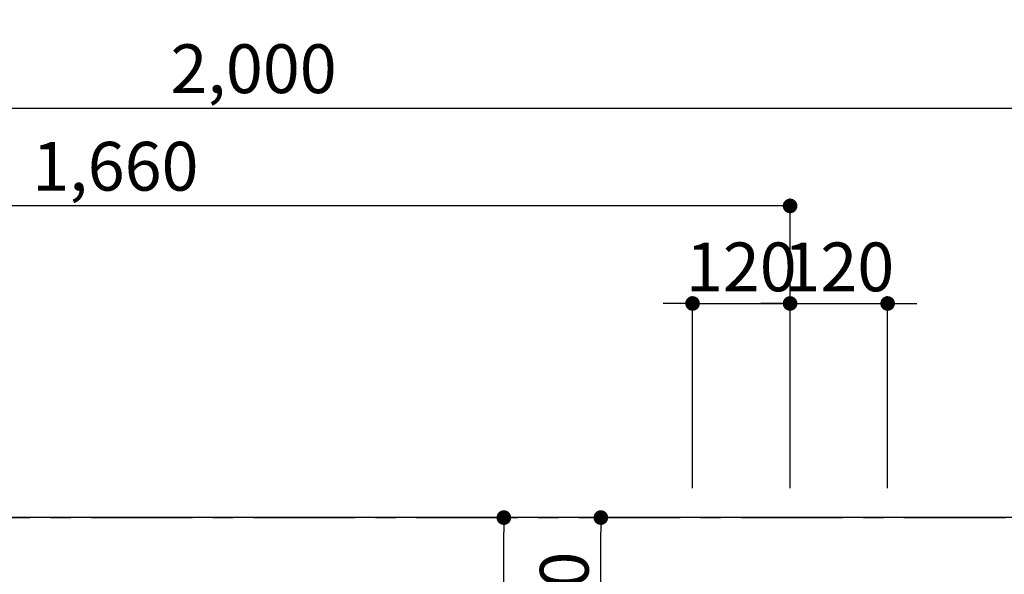
# Model space of a CAD drawing. Extents: x 55896 to 82369, y -13 to 8857.
# Drawn here: x 72063 to 73274, y 7442 to 8124 of the extents above; entities that cross this region are included whole.
import ezdxf

# ---------------------------------------------------------------- set-up
doc = ezdxf.new("R2010")
doc.units = 0
doc.header["$LTSCALE"] = 50
doc.header["$MEASUREMENT"] = 0
doc.linetypes.add('CENTER', pattern=[2, 1.25, -0.25, 0.25, -0.25])
doc.layers.get('0').update_dxf_attribs({"linetype": 'CONTINUOUS'})
doc.layers.get('DEFPOINTS').update_dxf_attribs({"color": 146, "linetype": 'CONTINUOUS'})
for name, color, linetype in [('111-壁仕上', 3, 'CONTINUOUS'), ('126-甲板', 2, 'CONTINUOUS'), ('166-寸法B', 11, 'CONTINUOUS')]:
    doc.layers.add(name, color=color, linetype=linetype)
doc.styles.add('KH001', font='txt')
doc.dimstyles.new('KH1xx030', dxfattribs={"dimscale": 30, "dimtxt": 2, "dimasz": 0.6, "dimexe": 0.3, "dimexo": 1.2, "dimgap": 0.5, "dimtad": 3, "dimdec": 1, "dimdsep": 46, "dimlunit": 6, "dimtxsty": 'KH001', "dimblk": 'DOT', "dimcen": 1, "dimdle": 1, "dimclrd": 256, "dimclre": 256, "dimclrt": 256, "dimadec": 0, "dimazin": 0, "dimtfac": 1, "dimtdec": 1, "dimtix": 1, "dimtmove": 2, "dimatfit": 3, "dimldrblk": 'CLOSEDBLANK', "dimfxl": 1, "dimtolj": 1, "dimtzin": 0, "dimlwd": -1, "dimlwe": -1, "dimarcsym": 0})

# ---------------------------------------------------------------- blocks, each defined once
blk = doc.blocks.new('_Dot')
at = {"color": 0, "linetype": 'ByBlock', "lineweight": -2}
blk.add_line((-0.5, 0), (-1, 0), dxfattribs=at)
at = {"color": 0, "linetype": 'ByBlock', "const_width": 0.5}
blk.add_lwpolyline([(-0.25, 0, 1), (0.25, 0, 1)], format="xyb", close=True, dxfattribs=at)
blk = doc.blocks.new('*D30')
at = {"layer": '166-寸法B', "transparency": 16777216}
for p, q in [((72890.3, 7547.6), (72890.3, 7784)), ((73010.3, 7547.6), (73010.3, 7784)), ((72872.3, 7775), (72854.3, 7775)), ((72890.3, 7775), (73010.3, 7775)), ((73028.3, 7775), (73046.3, 7775))]:
    blk.add_line(p, q, dxfattribs=at)
at = {"layer": 'DEFPOINTS', "color": 0, "transparency": 16777216}
for p in [(73010.3, 7775), (72890.3, 7511.6), (73010.3, 7511.6)]:
    blk.add_point(p, dxfattribs=at)
at = {"layer": '166-寸法B', "transparency": 16777216, "xscale": 18, "yscale": 18, "zscale": 18}
blk.add_blockref('_Dot', (72890.3, 7775), dxfattribs=at)
at = {"layer": '166-寸法B', "transparency": 16777216, "xscale": 18, "yscale": 18, "zscale": 18, "rotation": 180}
blk.add_blockref('_Dot', (73010.3, 7775), dxfattribs=at)
at = {"layer": '166-寸法B', "transparency": 16777216, "insert": (72950.3, 7820), "char_height": 60, "attachment_point": 5, "style": 'KH001'}
blk.add_mtext('\\A1;120', dxfattribs=at)
blk = doc.blocks.new('_ClosedBlank')
at = {"color": 0, "linetype": 'ByBlock', "lineweight": -2}
for p, q in [((-1, 0.167), (0, 0)), ((-1, 0.167), (-1, -0.167)), ((0, 0), (-1, -0.167))]:
    blk.add_line(p, q, dxfattribs=at)
blk = doc.blocks.new('*D31')
at = {"layer": '166-寸法B', "transparency": 16777216}
for p, q in [((71350.3, 7547.6), (71350.3, 7904)), ((73010.3, 7547.6), (73010.3, 7904)), ((72992.3, 7895), (71368.3, 7895))]:
    blk.add_line(p, q, dxfattribs=at)
at = {"layer": 'DEFPOINTS', "color": 0, "transparency": 16777216}
for p in [(71350.3, 7895), (71350.3, 7511.6), (73010.3, 7511.6)]:
    blk.add_point(p, dxfattribs=at)
at = {"layer": '166-寸法B', "transparency": 16777216, "xscale": 18, "yscale": 18, "zscale": 18, "rotation": 180}
blk.add_blockref('_Dot', (71350.3, 7895), dxfattribs=at)
at = {"layer": '166-寸法B', "transparency": 16777216, "xscale": 18, "yscale": 18, "zscale": 18}
blk.add_blockref('_Dot', (73010.3, 7895), dxfattribs=at)
at = {"layer": '166-寸法B', "transparency": 16777216, "insert": (72180.3, 7943.8), "char_height": 60, "attachment_point": 5, "style": 'KH001'}
blk.add_mtext('\\A1;1,660', dxfattribs=at)
blk = doc.blocks.new('*D32')
at = {"layer": '166-寸法B', "transparency": 16777216}
for p, q in [((71350.3, 7547.6), (71350.3, 8024)), ((73350.3, 7547.6), (73350.3, 8024)), ((73332.3, 8015), (71368.3, 8015))]:
    blk.add_line(p, q, dxfattribs=at)
at = {"layer": 'DEFPOINTS', "color": 0, "transparency": 16777216}
for p in [(71350.3, 8015), (71350.3, 7511.6), (73350.3, 7511.6)]:
    blk.add_point(p, dxfattribs=at)
at = {"layer": '166-寸法B', "transparency": 16777216, "xscale": 18, "yscale": 18, "zscale": 18, "rotation": 180}
blk.add_blockref('_Dot', (71350.3, 8015), dxfattribs=at)
at = {"layer": '166-寸法B', "transparency": 16777216, "xscale": 18, "yscale": 18, "zscale": 18}
blk.add_blockref('_Dot', (73350.3, 8015), dxfattribs=at)
at = {"layer": '166-寸法B', "transparency": 16777216, "insert": (72350.3, 8063.8), "char_height": 60, "attachment_point": 5, "style": 'KH001'}
blk.add_mtext('\\A1;2,000', dxfattribs=at)
blk = doc.blocks.new('*D50')
at = {"layer": '166-寸法B', "transparency": 16777216}
for p, q in [((73010.3, 7547.6), (73010.3, 7784)), ((73130.3, 7547.6), (73130.3, 7784)), ((72992.3, 7775), (72974.3, 7775)), ((73010.3, 7775), (73130.3, 7775)), ((73148.3, 7775), (73166.3, 7775))]:
    blk.add_line(p, q, dxfattribs=at)
at = {"layer": 'DEFPOINTS', "color": 0, "transparency": 16777216}
for p in [(73130.3, 7775), (73010.3, 7511.6), (73130.3, 7511.6)]:
    blk.add_point(p, dxfattribs=at)
at = {"layer": '166-寸法B', "transparency": 16777216, "xscale": 18, "yscale": 18, "zscale": 18}
blk.add_blockref('_Dot', (73010.3, 7775), dxfattribs=at)
at = {"layer": '166-寸法B', "transparency": 16777216, "xscale": 18, "yscale": 18, "zscale": 18, "rotation": 180}
blk.add_blockref('_Dot', (73130.3, 7775), dxfattribs=at)
at = {"layer": '166-寸法B', "transparency": 16777216, "insert": (73070.3, 7820), "char_height": 60, "attachment_point": 5, "style": 'KH001'}
blk.add_mtext('\\A1;120', dxfattribs=at)
blk = doc.blocks.new('*D56')
at = {"layer": '166-寸法B', "transparency": 16777216}
for p, q in [((71353.3, 8051), (71353.3, 8144)), ((73622.3, 7547.6), (73622.3, 8144)), ((71371.3, 8135), (73604.3, 8135))]:
    blk.add_line(p, q, dxfattribs=at)
at = {"layer": 'DEFPOINTS', "color": 0, "transparency": 16777216}
for p in [(73622.3, 8135), (71353.3, 8015), (73622.3, 7511.6)]:
    blk.add_point(p, dxfattribs=at)
at = {"layer": '166-寸法B', "transparency": 16777216, "xscale": 18, "yscale": 18, "zscale": 18, "rotation": 180}
blk.add_blockref('_Dot', (71353.3, 8135), dxfattribs=at)
at = {"layer": '166-寸法B', "transparency": 16777216, "xscale": 18, "yscale": 18, "zscale": 18}
blk.add_blockref('_Dot', (73622.3, 8135), dxfattribs=at)
at = {"layer": '166-寸法B', "transparency": 16777216, "insert": (72487.8, 8185.3), "char_height": 60, "attachment_point": 5, "style": 'KH001'}
blk.add_mtext('\\A1;2,269〈ﾜｰｸﾄｯﾌﾟ寸法〉', dxfattribs=at)
blk = doc.blocks.new('*D58')
at = {"layer": '166-寸法B', "transparency": 16777216}
for p, q in [((71350.3, 7547.6), (71350.3, 8264)), ((73622.3, 7547.6), (73622.3, 8264)), ((73604.3, 8255), (71368.3, 8255))]:
    blk.add_line(p, q, dxfattribs=at)
at = {"layer": 'DEFPOINTS', "color": 0, "transparency": 16777216}
for p in [(71350.3, 8255), (71350.3, 7511.6), (73622.3, 7511.6)]:
    blk.add_point(p, dxfattribs=at)
at = {"layer": '166-寸法B', "transparency": 16777216, "xscale": 18, "yscale": 18, "zscale": 18, "rotation": 180}
blk.add_blockref('_Dot', (71350.3, 8255), dxfattribs=at)
at = {"layer": '166-寸法B', "transparency": 16777216, "xscale": 18, "yscale": 18, "zscale": 18}
blk.add_blockref('_Dot', (73622.3, 8255), dxfattribs=at)
at = {"layer": '166-寸法B', "transparency": 16777216, "insert": (72486.3, 8303.8), "char_height": 60, "attachment_point": 5, "style": 'KH001'}
blk.add_mtext('\\A1;2,272', dxfattribs=at)
blk = doc.blocks.new('*D59')
at = {"layer": '166-寸法B', "transparency": 16777216}
for p, q in [((72841.9, 7511.6), (72649.2, 7511.6)), ((72658.2, 7104.6), (72658.2, 7493.6)), ((72841.9, 7086.6), (72649.2, 7086.6))]:
    blk.add_line(p, q, dxfattribs=at)
at = {"layer": 'DEFPOINTS', "color": 0, "transparency": 16777216}
for p in [(72658.2, 7511.6), (72877.9, 7511.6), (72877.9, 7086.6)]:
    blk.add_point(p, dxfattribs=at)
at = {"layer": '166-寸法B', "transparency": 16777216, "xscale": 18, "yscale": 18, "zscale": 18}
for p, rotation in [((72658.2, 7511.6), 90), ((72658.2, 7086.6), 270)]:
    blk.add_blockref('_Dot', p, dxfattribs=dict(at, rotation=rotation))
at = {"layer": '166-寸法B', "transparency": 16777216, "insert": (72613.2, 7321.8), "char_height": 60, "attachment_point": 5, "rotation": 90, "style": 'KH001'}
blk.add_mtext('\\A1;425', dxfattribs=at)
blk = doc.blocks.new('*D60')
at = {"layer": '166-寸法B', "transparency": 16777216}
for p, q in [((72860.4, 7511.6), (72768.5, 7511.6)), ((72777.5, 7309.6), (72777.5, 7493.6)), ((72854.3, 7291.6), (72768.5, 7291.6))]:
    blk.add_line(p, q, dxfattribs=at)
at = {"layer": 'DEFPOINTS', "color": 0, "transparency": 16777216}
for p in [(72777.5, 7511.6), (72896.4, 7511.6), (72890.3, 7291.6)]:
    blk.add_point(p, dxfattribs=at)
at = {"layer": '166-寸法B', "transparency": 16777216, "xscale": 18, "yscale": 18, "zscale": 18}
for p, rotation in [((72777.5, 7511.6), 90), ((72777.5, 7291.6), 270)]:
    blk.add_blockref('_Dot', p, dxfattribs=dict(at, rotation=rotation))
at = {"layer": '166-寸法B', "transparency": 16777216, "insert": (72732.5, 7401.6), "char_height": 60, "attachment_point": 5, "rotation": 90, "style": 'KH001'}
blk.add_mtext('\\A1;220', dxfattribs=at)

msp = doc.modelspace()

# ---------------------------------------------------------------- linework, layer by layer
at = {"layer": '111-壁仕上', "color": 253, "linetype": 'CENTER', "ltscale": 2}
msp.add_line((71350.28, 7511.57), (74442.54, 7511.57), dxfattribs=at)
at = {"layer": '126-甲板'}
msp.add_lwpolyline([(72000.28, 6711.57), (73622.28, 6711.57), (73622.28, 7511.57), (71353.28, 7511.57), (71353.28, 5689.57), (71353.28, 5689.57)], dxfattribs=at)

# ---------------------------------------------------------------- dimensions: what is measured, and where the dimension line sits
at = {"layer": '166-寸法B'}
for base, p1, p2, picture, middle in [((71350.28, 8255.02), (73622.28, 7511.57), (71350.28, 7511.57), '*D58', (72486.28, 8303.83)), ((71350.28, 8015.02), (73350.27, 7511.57), (71350.28, 7511.57), '*D32', (72350.28, 8063.83)), ((71350.28, 7895.02), (73010.27, 7511.57), (71350.28, 7511.57), '*D31', (72180.28, 7943.83)), ((73010.27, 7775.02), (72890.27, 7511.57), (73010.27, 7511.57), '*D30', (72950.27, 7820.02)), ((73130.27, 7775.02), (73010.27, 7511.57), (73130.27, 7511.57), '*D50', (73070.27, 7820.02))]:
    dim = msp.add_linear_dim(base=base, p1=p1, p2=p2, dimstyle='KH1xx030', dxfattribs=at)
    dim.commit()
    dim.dimension.update_dxf_attribs({"geometry": picture, "text_midpoint": middle})
dim = msp.add_linear_dim(base=(73622.28, 8135.02), p1=(71353.28, 8015.02), p2=(73622.28, 7511.57), text='<>〈ﾜｰｸﾄｯﾌﾟ寸法〉', dimstyle='KH1xx030', override={"dimtmove": 1}, dxfattribs=at)
dim.commit()
dim.dimension.update_dxf_attribs({"geometry": '*D56', "text_midpoint": (72487.78, 8185.33)})
dim = msp.add_linear_dim(base=(72658.16, 7511.57), p1=(72877.88, 7086.57), p2=(72877.88, 7511.57), angle=90, dimstyle='KH1xx030', dxfattribs=at)
dim.commit()
dim.dimension.update_dxf_attribs({"geometry": '*D59', "text_midpoint": (72613.16, 7321.81), "dimtype": 128})
dim = msp.add_linear_dim(base=(72777.54, 7511.57), p1=(72890.27, 7291.57), p2=(72896.41, 7511.57), angle=90, dimstyle='KH1xx030', dxfattribs=at)
dim.commit()
dim.dimension.update_dxf_attribs({"geometry": '*D60', "text_midpoint": (72732.54, 7401.57)})

doc.saveas('drawing.dxf')
